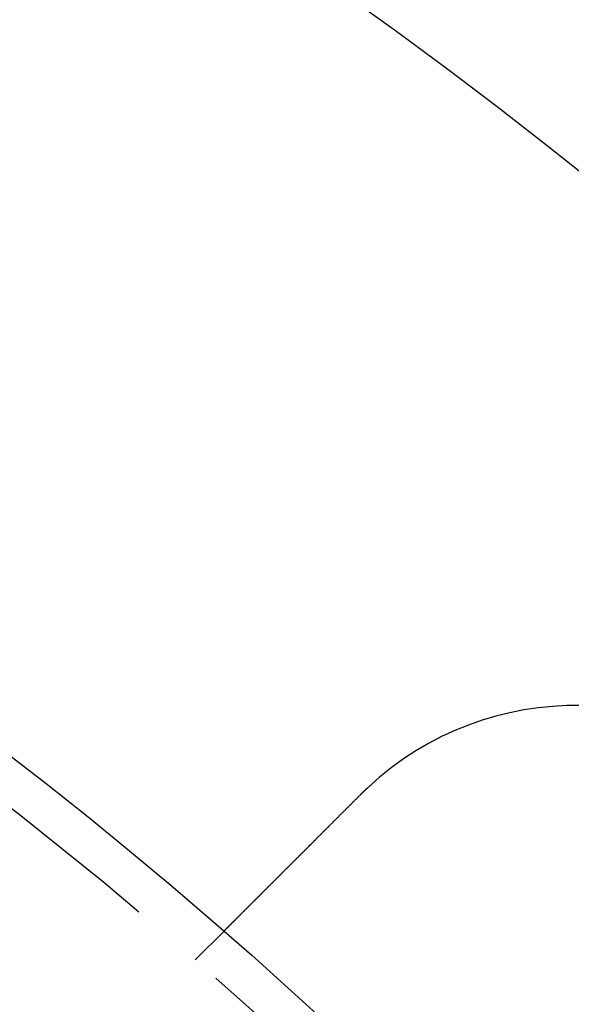
# Model space of a CAD drawing. Extents: x 954 to 1254, y -566 to 265.
# Drawn here: x 1171 to 1185, y -335 to -311 of the extents above; entities that cross this region are included whole.
import ezdxf

# ---------------------------------------------------------------- set-up
doc = ezdxf.new("R2010")
doc.units = 0
doc.header["$LTSCALE"] = 20
doc.linetypes.add('VERDECKT', pattern=[0.375, 0.25, -0.125])
doc.layers.get('0').update_dxf_attribs({"linetype": 'CONTINUOUS'})
doc.layers.add('HILF', color=2, linetype='CONTINUOUS')

# ---------------------------------------------------------------- blocks, each defined once
blk = doc.blocks.new('A$C678856D0')
at = {"color": 1, "linetype": 'VERDECKT'}
blk.add_line((1175.529, 483.389), (1176.238, 484.097), dxfattribs=at)
at = {"color": 3}
for points in [[(1176.24, 484.097, 0), (1176.24, 484.097, 0), (1176.24, 484.097, 0), (1176.24, 484.098, 0), (1176.24, 484.098, 0), (1176.24, 484.098, 0), (1176.24, 484.098, 0), (1176.24, 484.098, 0), (1176.24, 484.098, 0), (1176.24, 484.098, 0), (1176.24, 484.099, 0), (1176.24, 484.099, 0), (1176.24, 484.099, 0), (1176.24, 484.099, 0), (1176.24, 484.1, 0), (1176.24, 484.1, 0), (1176.24, 484.1, 0), (1176.24, 484.101, 0), (1176.24, 484.101, 0), (1176.24, 484.102, 0), (1176.24, 484.102, 0), (1176.24, 484.103, 0), (1176.24, 484.103, 0), (1176.24, 484.104, 0), (1176.24, 484.104, 0), (1176.24, 484.105, 0), (1176.25, 484.106, 0), (1176.25, 484.106, 0), (1176.25, 484.107, 0), (1176.25, 484.108, 0), (1176.25, 484.108, 0), (1176.25, 484.109, 0), (1176.25, 484.11, 0), (1176.25, 484.111, 0), (1176.25, 484.111, 0), (1176.25, 484.112, 0), (1176.25, 484.113, 0), (1176.25, 484.114, 0), (1176.25, 484.115, 0), (1176.26, 484.116, 0), (1176.26, 484.117, 0), (1176.26, 484.118, 0), (1176.26, 484.119, 0), (1176.26, 484.12, 0), (1176.26, 484.121, 0), (1176.26, 484.122, 0), (1176.26, 484.123, 0), (1176.26, 484.124, 0), (1176.27, 484.125, 0), (1176.27, 484.127, 0), (1176.27, 484.128, 0), (1176.27, 484.129, 0), (1176.27, 484.13, 0), (1176.27, 484.132, 0), (1176.27, 484.133, 0), (1176.27, 484.134, 0), (1176.28, 484.136, 0), (1176.28, 484.137, 0), (1176.28, 484.138, 0), (1176.28, 484.14, 0), (1176.28, 484.141, 0), (1176.28, 484.143, 0), (1176.28, 484.144, 0), (1176.29, 484.146, 0), (1176.29, 484.148, 0), (1176.29, 484.149, 0), (1176.29, 484.151, 0), (1176.29, 484.153, 0), (1176.29, 484.154, 0), (1176.3, 484.156, 0), (1176.3, 484.158, 0), (1176.3, 484.159, 0), (1176.3, 484.161, 0), (1176.3, 484.163, 0), (1176.31, 484.165, 0), (1176.31, 484.167, 0), (1176.31, 484.169, 0), (1176.31, 484.171, 0), (1176.31, 484.173, 0), (1176.31, 484.175, 0), (1176.32, 484.177, 0), (1176.32, 484.179, 0), (1176.32, 484.181, 0), (1176.32, 484.183, 0), (1176.33, 484.185, 0), (1176.33, 484.187, 0), (1176.33, 484.189, 0), (1176.33, 484.192, 0), (1176.33, 484.194, 0), (1176.34, 484.196, 0), (1176.34, 484.198, 0), (1176.34, 484.201, 0), (1176.34, 484.203, 0), (1176.35, 484.205, 0), (1176.35, 484.208, 0), (1176.35, 484.21, 0), (1176.35, 484.212, 0), (1176.35, 484.215, 0), (1176.36, 484.217, 0), (1176.36, 484.22, 0), (1176.36, 484.222, 0), (1176.36, 484.225, 0), (1176.37, 484.227, 0), (1176.37, 484.23, 0), (1176.37, 484.232, 0), (1176.38, 484.235, 0), (1176.38, 484.238, 0), (1176.38, 484.24, 0), (1176.38, 484.243, 0), (1176.39, 484.246, 0), (1176.39, 484.248, 0), (1176.39, 484.251, 0), (1176.39, 484.254, 0), (1176.4, 484.257, 0), (1176.4, 484.26, 0), (1176.4, 484.262, 0), (1176.41, 484.265, 0), (1176.41, 484.268, 0), (1176.41, 484.271, 0), (1176.41, 484.274, 0), (1176.42, 484.277, 0), (1176.42, 484.28, 0), (1176.42, 484.283, 0), (1176.43, 484.286, 0), (1176.43, 484.289, 0), (1176.43, 484.292, 0), (1176.43, 484.295, 0), (1176.44, 484.298, 0), (1176.44, 484.301, 0), (1176.44, 484.304, 0), (1176.45, 484.307, 0), (1176.45, 484.31, 0), (1176.45, 484.313, 0), (1176.46, 484.316, 0), (1176.46, 484.319, 0), (1176.46, 484.323, 0), (1176.47, 484.326, 0), (1176.47, 484.329, 0), (1176.47, 484.332, 0), (1176.48, 484.335, 0), (1176.48, 484.339, 0), (1176.48, 484.342, 0), (1176.49, 484.345, 0), (1176.49, 484.348, 0), (1176.49, 484.352, 0), (1176.5, 484.355, 0), (1176.5, 484.358, 0), (1176.5, 484.362, 0), (1176.51, 484.365, 0), (1176.51, 484.368, 0), (1176.51, 484.372, 0), (1176.52, 484.375, 0), (1176.52, 484.379, 0), (1176.52, 484.382, 0), (1176.53, 484.386, 0), (1176.53, 484.389, 0), (1176.53, 484.393, 0), (1176.54, 484.397, 0), (1176.54, 484.4, 0), (1176.54, 484.404, 0), (1176.55, 484.408, 0), (1176.55, 484.411, 0), (1176.56, 484.415, 0), (1176.56, 484.419, 0), (1176.56, 484.423, 0), (1176.57, 484.426, 0), (1176.57, 484.43, 0), (1176.57, 484.434, 0), (1176.58, 484.438, 0), (1176.58, 484.442, 0), (1176.59, 484.446, 0), (1176.59, 484.45, 0), (1176.59, 484.454, 0), (1176.6, 484.458, 0), (1176.6, 484.462, 0), (1176.61, 484.466, 0), (1176.61, 484.471, 0), (1176.61, 484.475, 0), (1176.62, 484.479, 0), (1176.62, 484.483, 0), (1176.63, 484.487, 0), (1176.63, 484.492, 0), (1176.64, 484.496, 0), (1176.64, 484.5, 0), (1176.64, 484.505, 0), (1176.65, 484.509, 0), (1176.65, 484.514, 0), (1176.66, 484.518, 0), (1176.66, 484.523, 0), (1176.67, 484.527, 0), (1176.67, 484.532, 0), (1176.68, 484.536, 0), (1176.68, 484.541, 0), (1176.69, 484.545, 0), (1176.69, 484.55, 0), (1176.69, 484.555, 0), (1176.7, 484.559, 0), (1176.7, 484.564, 0), (1176.71, 484.569, 0), (1176.71, 484.573, 0), (1176.72, 484.578, 0), (1176.72, 484.583, 0), (1176.73, 484.588, 0), (1176.73, 484.593, 0), (1176.74, 484.598, 0), (1176.74, 484.603, 0), (1176.75, 484.607, 0), (1176.75, 484.612, 0), (1176.76, 484.617, 0), (1176.76, 484.622, 0), (1176.77, 484.627, 0), (1176.77, 484.632, 0), (1176.78, 484.638, 0), (1176.78, 484.643, 0), (1176.79, 484.648, 0), (1176.79, 484.653, 0), (1176.8, 484.658, 0), (1176.8, 484.663, 0), (1176.81, 484.669, 0), (1176.81, 484.674, 0), (1176.82, 484.679, 0), (1176.82, 484.684, 0), (1176.83, 484.69, 0), (1176.84, 484.695, 0), (1176.84, 484.7, 0), (1176.85, 484.706, 0), (1176.85, 484.711, 0), (1176.86, 484.717, 0), (1176.86, 484.722, 0), (1176.87, 484.727, 0), (1176.87, 484.733, 0), (1176.88, 484.738, 0), (1176.88, 484.744, 0), (1176.89, 484.75, 0), (1176.9, 484.755, 0), (1176.9, 484.761, 0), (1176.91, 484.766, 0), (1176.91, 484.772, 0), (1176.92, 484.778, 0), (1176.92, 484.783, 0), (1176.93, 484.789, 0), (1176.93, 484.795, 0), (1176.94, 484.8, 0), (1176.95, 484.806, 0), (1176.95, 484.812, 0), (1176.96, 484.818, 0), (1176.96, 484.823, 0), (1176.97, 484.829, 0), (1176.98, 484.835, 0), (1176.98, 484.841, 0), (1176.99, 484.847, 0), (1176.99, 484.853, 0), (1177, 484.858, 0), (1177, 484.864, 0), (1177.01, 484.87, 0), (1177.02, 484.876, 0), (1177.02, 484.882, 0), (1177.03, 484.888, 0), (1177.03, 484.894, 0), (1177.04, 484.9, 0), (1177.05, 484.906, 0), (1177.05, 484.912, 0), (1177.06, 484.918, 0), (1177.06, 484.924, 0), (1177.07, 484.93, 0), (1177.08, 484.936, 0), (1177.08, 484.942, 0), (1177.09, 484.948, 0), (1177.09, 484.954, 0), (1177.1, 484.96, 0), (1177.11, 484.966, 0), (1177.11, 484.972, 0), (1177.12, 484.979, 0), (1177.12, 484.985, 0), (1177.13, 484.991, 0), (1177.14, 484.997, 0), (1177.14, 485.003, 0), (1177.15, 485.009, 0), (1177.16, 485.015, 0), (1177.16, 485.022, 0), (1177.17, 485.028, 0), (1177.17, 485.034, 0), (1177.18, 485.04, 0), (1177.19, 485.046, 0), (1177.19, 485.052, 0), (1177.2, 485.059, 0), (1177.2, 485.065, 0), (1177.21, 485.071, 0), (1177.22, 485.077, 0), (1177.22, 485.084, 0), (1177.23, 485.09, 0), (1177.24, 485.096, 0), (1177.24, 485.102, 0), (1177.25, 485.108, 0), (1177.25, 485.115, 0), (1177.26, 485.121, 0), (1177.27, 485.127, 0), (1177.27, 485.133, 0), (1177.28, 485.14, 0), (1177.29, 485.146, 0), (1177.29, 485.152, 0), (1177.3, 485.158, 0), (1177.3, 485.165, 0), (1177.31, 485.171, 0), (1177.32, 485.178, 0), (1177.32, 485.184, 0), (1177.33, 485.191, 0), (1177.34, 485.197, 0), (1177.34, 485.204, 0), (1177.35, 485.21, 0), (1177.36, 485.217, 0), (1177.36, 485.224, 0), (1177.37, 485.23, 0), (1177.38, 485.237, 0), (1177.38, 485.244, 0), (1177.39, 485.25, 0), (1177.4, 485.257, 0), (1177.4, 485.264, 0), (1177.41, 485.271, 0), (1177.42, 485.278, 0), (1177.42, 485.285, 0), (1177.43, 485.291, 0), (1177.44, 485.298, 0), (1177.45, 485.305, 0), (1177.45, 485.312, 0), (1177.46, 485.319, 0), (1177.47, 485.326, 0), (1177.47, 485.334, 0), (1177.48, 485.341, 0), (1177.49, 485.348, 0), (1177.49, 485.355, 0), (1177.5, 485.362, 0), (1177.51, 485.369, 0), (1177.52, 485.377, 0), (1177.52, 485.384, 0), (1177.53, 485.391, 0), (1177.54, 485.398, 0), (1177.55, 485.406, 0), (1177.55, 485.413, 0), (1177.56, 485.42, 0), (1177.57, 485.428, 0), (1177.58, 485.435, 0), (1177.58, 485.443, 0), (1177.59, 485.45, 0), (1177.6, 485.457, 0), (1177.61, 485.465, 0), (1177.61, 485.473, 0), (1177.62, 485.48, 0), (1177.63, 485.488, 0), (1177.64, 485.495, 0), (1177.64, 485.503, 0), (1177.65, 485.51, 0), (1177.66, 485.518, 0), (1177.67, 485.526, 0), (1177.67, 485.533, 0), (1177.68, 485.541, 0), (1177.69, 485.549, 0), (1177.7, 485.557, 0), (1177.7, 485.564, 0), (1177.71, 485.572, 0), (1177.72, 485.58, 0), (1177.73, 485.588, 0), (1177.74, 485.595, 0), (1177.74, 485.603, 0), (1177.75, 485.611, 0), (1177.76, 485.619, 0), (1177.77, 485.627, 0), (1177.77, 485.635, 0), (1177.78, 485.643, 0), (1177.79, 485.651, 0), (1177.8, 485.659, 0), (1177.81, 485.667, 0), (1177.81, 485.675, 0), (1177.82, 485.683, 0), (1177.83, 485.691, 0), (1177.84, 485.699, 0), (1177.85, 485.707, 0), (1177.85, 485.715, 0), (1177.86, 485.723, 0), (1177.87, 485.731, 0), (1177.88, 485.739, 0), (1177.89, 485.747, 0), (1177.9, 485.755, 0), (1177.9, 485.763, 0), (1177.91, 485.772, 0), (1177.92, 485.78, 0), (1177.93, 485.788, 0), (1177.94, 485.796, 0), (1177.94, 485.804, 0), (1177.95, 485.812, 0), (1177.96, 485.821, 0), (1177.97, 485.829, 0), (1177.98, 485.837, 0), (1177.99, 485.845, 0), (1177.99, 485.854, 0), (1178, 485.862, 0), (1178.01, 485.87, 0), (1178.02, 485.878, 0), (1178.03, 485.887, 0), (1178.03, 485.895, 0), (1178.04, 485.903, 0), (1178.05, 485.911, 0), (1178.06, 485.92, 0), (1178.07, 485.928, 0), (1178.08, 485.936, 0), (1178.08, 485.945, 0), (1178.09, 485.953, 0), (1178.1, 485.961, 0), (1178.11, 485.97, 0), (1178.12, 485.978, 0), (1178.13, 485.986, 0), (1178.13, 485.994, 0), (1178.14, 486.003, 0), (1178.15, 486.011, 0), (1178.16, 486.019, 0), (1178.17, 486.028, 0), (1178.18, 486.036, 0), (1178.18, 486.044, 0), (1178.19, 486.053, 0), (1178.2, 486.061, 0), (1178.21, 486.069, 0), (1178.22, 486.078, 0), (1178.23, 486.086, 0), (1178.23, 486.094, 0), (1178.24, 486.103, 0), (1178.25, 486.111, 0), (1178.26, 486.119, 0), (1178.27, 486.127, 0), (1178.28, 486.136, 0), (1178.28, 486.144, 0), (1178.29, 486.152, 0), (1178.3, 486.161, 0), (1178.31, 486.169, 0), (1178.32, 486.177, 0), (1178.33, 486.185, 0), (1178.33, 486.194, 0), (1178.34, 486.202, 0), (1178.35, 486.21, 0), (1178.36, 486.218, 0), (1178.37, 486.226, 0), (1178.37, 486.235, 0), (1178.38, 486.243, 0), (1178.39, 486.251, 0), (1178.4, 486.259, 0), (1178.41, 486.267, 0), (1178.42, 486.276, 0), (1178.42, 486.284, 0), (1178.43, 486.292, 0), (1178.44, 486.3, 0), (1178.45, 486.308, 0), (1178.46, 486.317, 0), (1178.46, 486.325, 0), (1178.47, 486.333, 0), (1178.48, 486.341, 0), (1178.49, 486.35, 0), (1178.5, 486.358, 0), (1178.51, 486.367, 0), (1178.52, 486.375, 0), (1178.52, 486.383, 0), (1178.53, 486.392, 0), (1178.54, 486.4, 0), (1178.55, 486.409, 0), (1178.56, 486.417, 0), (1178.57, 486.426, 0), (1178.57, 486.435, 0), (1178.58, 486.443, 0), (1178.59, 486.452, 0), (1178.6, 486.461, 0), (1178.61, 486.469, 0), (1178.62, 486.478, 0), (1178.63, 486.487, 0), (1178.64, 486.495, 0), (1178.64, 486.504, 0), (1178.65, 486.513, 0), (1178.66, 486.522, 0), (1178.67, 486.531, 0), (1178.68, 486.54, 0), (1178.69, 486.548, 0), (1178.7, 486.557, 0), (1178.71, 486.566, 0), (1178.72, 486.575, 0), (1178.72, 486.584, 0), (1178.73, 486.593, 0), (1178.74, 486.602, 0), (1178.75, 486.611, 0), (1178.76, 486.62, 0), (1178.77, 486.629, 0), (1178.78, 486.638, 0), (1178.79, 486.647, 0), (1178.8, 486.656, 0), (1178.81, 486.665, 0), (1178.81, 486.675, 0), (1178.82, 486.684, 0), (1178.83, 486.693, 0), (1178.84, 486.702, 0), (1178.85, 486.711, 0), (1178.86, 486.72, 0), (1178.87, 486.73, 0), (1178.88, 486.739, 0), (1178.89, 486.748, 0), (1178.9, 486.757, 0), (1178.91, 486.767, 0), (1178.92, 486.776, 0), (1178.93, 486.785, 0), (1178.93, 486.794, 0), (1178.94, 486.804, 0), (1178.95, 486.813, 0), (1178.96, 486.822, 0), (1178.97, 486.832, 0), (1178.98, 486.841, 0), (1178.99, 486.85, 0), (1179, 486.86, 0), (1179.01, 486.869, 0), (1179.02, 486.878, 0), (1179.03, 486.888, 0), (1179.04, 486.897, 0), (1179.05, 486.907, 0), (1179.06, 486.916, 0), (1179.07, 486.925, 0), (1179.07, 486.935, 0), (1179.08, 486.944, 0), (1179.09, 486.954, 0), (1179.1, 486.963, 0), (1179.11, 486.972, 0), (1179.12, 486.982, 0), (1179.13, 486.991, 0), (1179.14, 487.001, 0), (1179.15, 487.01, 0), (1179.16, 487.02, 0), (1179.17, 487.029, 0), (1179.18, 487.039, 0), (1179.19, 487.048, 0), (1179.2, 487.057, 0), (1179.21, 487.067, 0), (1179.22, 487.076, 0), (1179.23, 487.086, 0), (1179.24, 487.095, 0), (1179.24, 487.105, 0), (1179.25, 487.114, 0), (1179.26, 487.124, 0), (1179.27, 487.133, 0), (1179.28, 487.143, 0), (1179.29, 487.152, 0), (1179.3, 487.161, 0), (1179.31, 487.171, 0), (1179.32, 487.18, 0), (1179.33, 487.19, 0), (1179.34, 487.199, 0), (1179.35, 487.209, 0), (1179.36, 487.218, 0), (1179.37, 487.228, 0), (1179.38, 487.237, 0), (1179.39, 487.246, 0), (1179.4, 487.256, 0), (1179.41, 487.265, 0), (1179.41, 487.275, 0), (1179.42, 487.284, 0), (1179.43, 487.293, 0), (1179.44, 487.303, 0), (1179.45, 487.312, 0), (1179.46, 487.321, 0), (1179.47, 487.331, 0), (1179.48, 487.34, 0), (1179.49, 487.349, 0), (1179.5, 487.359, 0), (1179.51, 487.368, 0), (1179.52, 487.377, 0), (1179.53, 487.387, 0), (1179.54, 487.396, 0), (1179.55, 487.405, 0), (1179.55, 487.414, 0), (1179.56, 487.424, 0), (1179.57, 487.433, 0), (1179.58, 487.442, 0), (1179.59, 487.451, 0), (1179.6, 487.46, 0)], [(1179.6, 487.46, 0), (1179.6, 487.462, 0), (1179.6, 487.463, 0), (1179.6, 487.465, 0), (1179.61, 487.466, 0), (1179.61, 487.468, 0), (1179.61, 487.469, 0), (1179.61, 487.47, 0), (1179.61, 487.472, 0), (1179.61, 487.473, 0), (1179.61, 487.475, 0), (1179.62, 487.476, 0), (1179.62, 487.477, 0), (1179.62, 487.479, 0), (1179.62, 487.48, 0), (1179.62, 487.482, 0), (1179.62, 487.483, 0), (1179.62, 487.485, 0), (1179.63, 487.486, 0), (1179.63, 487.487, 0), (1179.63, 487.489, 0), (1179.63, 487.49, 0), (1179.63, 487.492, 0), (1179.63, 487.493, 0), (1179.63, 487.494, 0), (1179.64, 487.496, 0), (1179.64, 487.497, 0), (1179.64, 487.499, 0), (1179.64, 487.5, 0), (1179.64, 487.502, 0), (1179.64, 487.503, 0), (1179.64, 487.504, 0), (1179.65, 487.506, 0), (1179.65, 487.507, 0), (1179.65, 487.509, 0), (1179.65, 487.51, 0), (1179.65, 487.511, 0), (1179.65, 487.513, 0), (1179.65, 487.514, 0), (1179.66, 487.516, 0), (1179.66, 487.517, 0), (1179.66, 487.518, 0), (1179.66, 487.52, 0), (1179.66, 487.521, 0), (1179.66, 487.523, 0), (1179.66, 487.524, 0), (1179.67, 487.526, 0), (1179.67, 487.527, 0), (1179.67, 487.528, 0), (1179.67, 487.53, 0), (1179.67, 487.531, 0), (1179.67, 487.533, 0), (1179.68, 487.534, 0), (1179.68, 487.535, 0), (1179.68, 487.537, 0), (1179.68, 487.538, 0), (1179.68, 487.54, 0), (1179.68, 487.541, 0), (1179.68, 487.542, 0), (1179.69, 487.544, 0), (1179.69, 487.545, 0), (1179.69, 487.547, 0), (1179.69, 487.548, 0), (1179.69, 487.549, 0), (1179.69, 487.551, 0), (1179.69, 487.552, 0), (1179.7, 487.554, 0), (1179.7, 487.555, 0), (1179.7, 487.556, 0), (1179.7, 487.558, 0), (1179.7, 487.559, 0), (1179.7, 487.561, 0), (1179.7, 487.562, 0), (1179.71, 487.563, 0), (1179.71, 487.565, 0), (1179.71, 487.566, 0), (1179.71, 487.567, 0), (1179.71, 487.569, 0), (1179.71, 487.57, 0), (1179.71, 487.572, 0), (1179.72, 487.573, 0), (1179.72, 487.574, 0), (1179.72, 487.576, 0), (1179.72, 487.577, 0), (1179.72, 487.579, 0), (1179.72, 487.58, 0), (1179.72, 487.581, 0), (1179.73, 487.583, 0), (1179.73, 487.584, 0), (1179.73, 487.586, 0), (1179.73, 487.587, 0), (1179.73, 487.588, 0), (1179.73, 487.59, 0), (1179.73, 487.591, 0), (1179.74, 487.592, 0), (1179.74, 487.594, 0), (1179.74, 487.595, 0), (1179.74, 487.597, 0), (1179.74, 487.598, 0), (1179.74, 487.599, 0), (1179.74, 487.601, 0), (1179.75, 487.602, 0), (1179.75, 487.604, 0), (1179.75, 487.605, 0), (1179.75, 487.606, 0), (1179.75, 487.608, 0), (1179.75, 487.609, 0), (1179.75, 487.61, 0), (1179.76, 487.612, 0), (1179.76, 487.613, 0), (1179.76, 487.615, 0), (1179.76, 487.616, 0), (1179.76, 487.617, 0), (1179.76, 487.619, 0), (1179.77, 487.62, 0), (1179.77, 487.621, 0), (1179.77, 487.623, 0), (1179.77, 487.624, 0), (1179.77, 487.626, 0), (1179.77, 487.627, 0), (1179.77, 487.628, 0), (1179.78, 487.63, 0), (1179.78, 487.631, 0), (1179.78, 487.632, 0), (1179.78, 487.634, 0), (1179.78, 487.635, 0), (1179.78, 487.637, 0), (1179.78, 487.638, 0)]]:
    blk.add_polyline3d(points, dxfattribs=at)
at = {"color": 3, "linetype": 'CONTINUOUS'}
for radius in [150, 145, 130, 110]:
    blk.add_circle((1103.94, 401.193), radius, dxfattribs=at)
at = {"color": 1, "linetype": 'VERDECKT'}
for radius in [149.993, 147.872, 143.872, 109]:
    blk.add_circle((1103.94, 401.193), radius, dxfattribs=at)
at = {"color": 3, "linetype": 'CONTINUOUS'}
blk.add_arc((1184.904, 482.157), 7.5, 316.9519, 133.0481, dxfattribs=at)

msp = doc.modelspace()

# ---------------------------------------------------------------- block references
at = {"layer": 'HILF'}
msp.add_blockref('A$C678856D0', (0, -817.197), dxfattribs=at)

doc.saveas('drawing.dxf')
